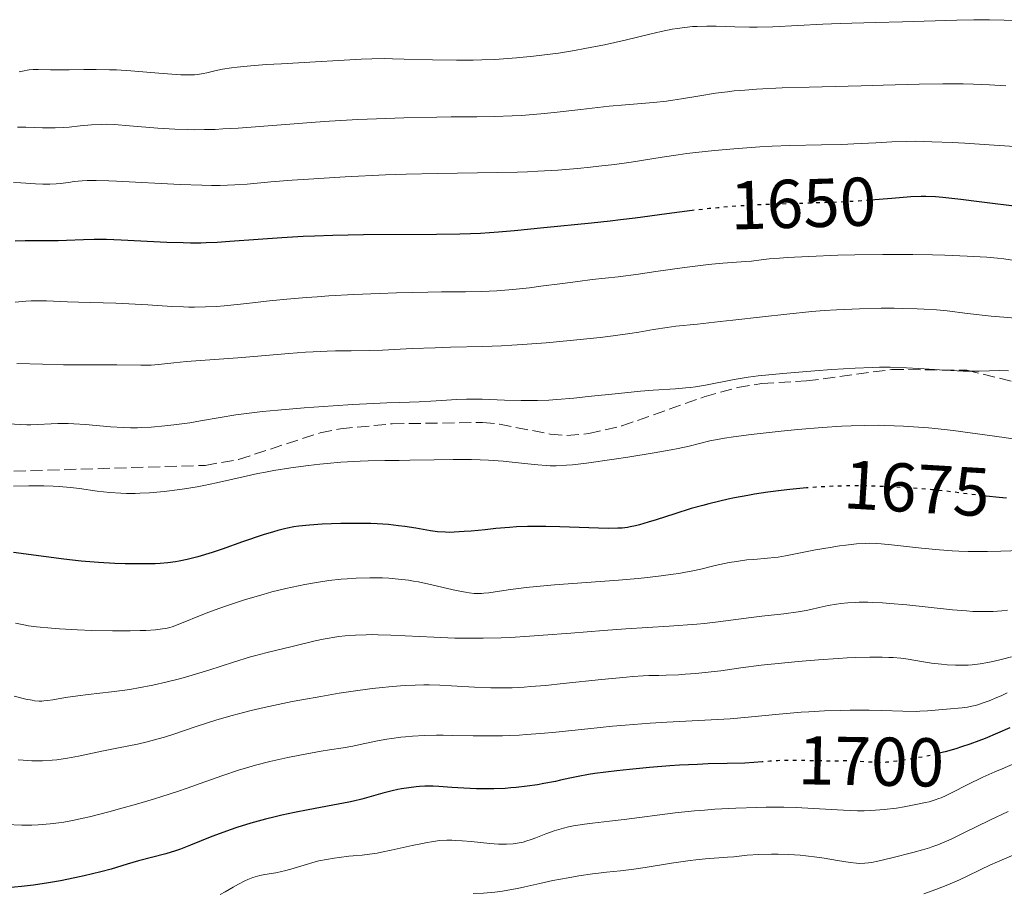
# Model space of a CAD drawing. Units: metres. Extents: x 669337 to 671623, y 4758283 to 4759354.
# Drawn here: x 669513 to 669656, y 4758534 to 4758661 of the extents above; entities that cross this region are included whole.
import ezdxf
from ezdxf.enums import TextEntityAlignment as Align

# ---------------------------------------------------------------- set-up
doc = ezdxf.new("R2010")
doc.units = ezdxf.units.M
doc.header["$MEASUREMENT"] = 0
doc.linetypes.add('DGN Style 3', pattern=[2.435891, 1.739922, -0.695969])
doc.linetypes.add('DGN Style 5', pattern=[1.217945, 0.521977, -0.695969])
for name, color, linetype, lineweight in [('Cota de curva de nivel directora', 7, 'Continuous', 0), ('Curva de nivel directora', 30, 'Continuous', 30), ('Curva de nivel directora no vista', 30, 'DGN Style 5', 30), ('Curva de nivel intermedia', 30, 'Continuous', 0), ('Senda', 7, 'DGN Style 3', 0)]:
    doc.layers.add(name, color=color, linetype=linetype, lineweight=lineweight)
doc.styles.add('Style-Arial', font='arial.ttf')

msp = doc.modelspace()

# ---------------------------------------------------------------- linework, layer by layer
at = {"layer": 'Curva de nivel directora', "color": 30, "linetype": 'Continuous', "lineweight": 30, "flags": 128}
for points, elevation in [([(669683.57, 4758632.96), (669682.46, 4758632.87), (669680.59, 4758632.66), (669677.96, 4758632.34), (669676.7, 4758632.2), (669674.95, 4758632.09), (669673.83, 4758632.06), (669673.07, 4758632.05), (669671.49, 4758632.09), (669669.69, 4758632.18), (669668.65, 4758632.26), (669666.83, 4758632.41), (669663.36, 4758632.79), (669658.9, 4758633.34), (669652.66, 4758634.14), (669650.01, 4758634.48), (669647.38, 4758634.78), (669646.34, 4758634.86), (669644.94, 4758634.91), (669644.26, 4758634.91), (669642.78, 4758634.84), (669640, 4758634.61), (669636.92, 4758634.36), (669636.84, 4758634.35)], 1650), ([(669611.34, 4758632.91), (669611.01, 4758632.87), (669607.34, 4758632.4), (669602.74, 4758631.78), (669600.63, 4758631.51), (669599.14, 4758631.32), (669596.41, 4758631.02), (669589.5, 4758630.34), (669585.25, 4758629.91), (669582.93, 4758629.71), (669580.32, 4758629.55), (669578.87, 4758629.49), (669577.3, 4758629.44), (669573.92, 4758629.39), (669563.36, 4758629.33), (669558.89, 4758629.25), (669556.25, 4758629.16), (669554.6, 4758629.09), (669551.47, 4758628.91), (669548.08, 4758628.67), (669543.95, 4758628.36), (669542.13, 4758628.24), (669540.51, 4758628.16), (669539.74, 4758628.14), (669538.23, 4758628.14), (669537.18, 4758628.16), (669534.82, 4758628.24), (669528.19, 4758628.58), (669526.06, 4758628.66), (669525.1, 4758628.67), (669524.24, 4758628.67), (669522.73, 4758628.63), (669520.25, 4758628.5), (669519.06, 4758628.45), (669517.09, 4758628.46), (669515.21, 4758628.49), (669514.25, 4758628.48), (669512.81, 4758628.43)], 1650), ([(669627.82, 4758592.61), (669627.64, 4758592.6), (669625.2, 4758592.36), (669623.94, 4758592.22), (669622.02, 4758591.97), (669620.08, 4758591.67), (669619.11, 4758591.51), (669617.18, 4758591.15), (669616.23, 4758590.95), (669614.83, 4758590.64), (669613.47, 4758590.3), (669612.58, 4758590.07), (669610.87, 4758589.59), (669608.51, 4758588.86), (669605.79, 4758587.98), (669604.66, 4758587.62), (669603.39, 4758587.24), (669602.83, 4758587.1), (669602.04, 4758586.93), (669601.66, 4758586.87), (669600.88, 4758586.78), (669600.26, 4758586.74), (669598.82, 4758586.72), (669596.06, 4758586.79), (669591.83, 4758586.95), (669589.8, 4758587), (669588.86, 4758587.01), (669587.13, 4758586.99), (669585.55, 4758586.93), (669584.54, 4758586.87), (669582.54, 4758586.7), (669581, 4758586.54), (669578.94, 4758586.33), (669577.94, 4758586.25), (669576.52, 4758586.17), (669575.86, 4758586.15), (669575.25, 4758586.16), (669574.1, 4758586.24), (669573.04, 4758586.38), (669570.92, 4758586.76), (669569.32, 4758587.01), (669568.43, 4758587.12), (669566.97, 4758587.27), (669565.32, 4758587.38), (669564.41, 4758587.42), (669563.45, 4758587.45), (669561.42, 4758587.45), (669560.04, 4758587.43), (669557.33, 4758587.33), (669555.51, 4758587.2), (669553.95, 4758587.04), (669553.24, 4758586.94), (669552.32, 4758586.77), (669551.86, 4758586.67), (669550.92, 4758586.43), (669550.26, 4758586.24), (669548.79, 4758585.78), (669545.79, 4758584.75), (669542.84, 4758583.73), (669541.37, 4758583.24), (669539.29, 4758582.61), (669538.34, 4758582.36), (669537.74, 4758582.21), (669536.59, 4758581.97), (669536.04, 4758581.88), (669534.94, 4758581.73), (669533.84, 4758581.63), (669533.09, 4758581.59), (669531.49, 4758581.56), (669529.71, 4758581.56), (669528.75, 4758581.59), (669527.26, 4758581.64), (669524.88, 4758581.78), (669522.39, 4758581.98), (669521.12, 4758582.11), (669519.84, 4758582.26), (669517.28, 4758582.59), (669512.56, 4758583.24)], 1675), ([(669656.64, 4758591.1), (669655.58, 4758591.19), (669653.69, 4758591.38), (669653.34, 4758591.43)], 1675), ([(669657.13, 4758557.75), (669655.33, 4758556.98), (669653.53, 4758556.24), (669652.64, 4758555.9), (669651.34, 4758555.42), (669650.09, 4758554.99), (669649.29, 4758554.74), (669647.76, 4758554.31), (669647.04, 4758554.12), (669646.76, 4758554.05)], 1700), ([(669621.21, 4758552.83), (669620, 4758552.73), (669618.65, 4758552.66), (669616.13, 4758552.59), (669613.36, 4758552.53), (669611.79, 4758552.47), (669609.19, 4758552.34), (669607.79, 4758552.24), (669604.86, 4758552), (669601.94, 4758551.72), (669600.1, 4758551.52), (669596.93, 4758551.12), (669595.99, 4758550.98), (669594.47, 4758550.72), (669593.28, 4758550.47), (669591.91, 4758550.16), (669591.2, 4758550), (669589.53, 4758549.67), (669588.59, 4758549.51), (669587.08, 4758549.29), (669585.5, 4758549.11), (669584.7, 4758549.04), (669583.88, 4758548.98), (669582.27, 4758548.92), (669580.71, 4758548.91), (669579.72, 4758548.93), (669577.89, 4758548.99), (669576.16, 4758549.1), (669574.27, 4758549.24), (669573.44, 4758549.28), (669572.25, 4758549.28), (669571.47, 4758549.25), (669570.96, 4758549.21), (669569.93, 4758549.08), (669568.87, 4758548.91), (669568.32, 4758548.8), (669567.48, 4758548.62), (669566.16, 4758548.27), (669563.11, 4758547.41), (669561.88, 4758547.11), (669561.2, 4758546.96), (669558.91, 4758546.52), (669555.32, 4758545.88), (669553.33, 4758545.49), (669551.47, 4758545.08), (669550.53, 4758544.85), (669549.1, 4758544.49), (669546.98, 4758543.91), (669544.95, 4758543.29), (669543.98, 4758542.97), (669543.07, 4758542.64), (669541.35, 4758541.98), (669538.26, 4758540.72), (669536.8, 4758540.17), (669536.08, 4758539.93), (669534.64, 4758539.49), (669530.7, 4758538.44), (669529.05, 4758537.96), (669526.71, 4758537.26), (669525.24, 4758536.86), (669522.82, 4758536.28), (669521.48, 4758535.99), (669519.4, 4758535.56), (669517.35, 4758535.2), (669516.37, 4758535.05), (669515.44, 4758534.92), (669513.72, 4758534.73), (669511.67, 4758534.53)], 1700)]:
    msp.add_lwpolyline(points, dxfattribs=dict(at, elevation=elevation))
at = {"layer": 'Curva de nivel directora no vista', "color": 30, "linetype": 'DGN Style 5', "lineweight": 30, "flags": 128}
for points, elevation in [([(669636.84, 4758634.35), (669635.18, 4758634.23), (669632.31, 4758634.08), (669627.49, 4758633.92), (669622.82, 4758633.78), (669620.38, 4758633.67), (669617.9, 4758633.53), (669616.65, 4758633.44), (669614.76, 4758633.27), (669613.51, 4758633.15), (669611.34, 4758632.91)], 1650), ([(669653.34, 4758591.43), (669648.51, 4758592.05), (669645.8, 4758592.34), (669644.32, 4758592.46), (669642.02, 4758592.63), (669639.66, 4758592.77), (669638.49, 4758592.82), (669636.42, 4758592.88), (669635.39, 4758592.9), (669633.84, 4758592.89), (669631.45, 4758592.84), (669628.95, 4758592.7), (669627.82, 4758592.61)], 1675), ([(669646.76, 4758554.05), (669645.69, 4758553.8), (669644.45, 4758553.54), (669642.35, 4758553.18), (669640.75, 4758552.93), (669640.09, 4758552.85), (669639.23, 4758552.77), (669638.84, 4758552.75), (669638.07, 4758552.73), (669636.87, 4758552.78), (669635.26, 4758552.9), (669634.48, 4758552.94), (669633.34, 4758552.96), (669631.6, 4758552.94), (669630.49, 4758552.95), (669626.2, 4758553.03), (669624.08, 4758553.02), (669623.45, 4758552.99), (669622.29, 4758552.92), (669621.21, 4758552.83)], 1700)]:
    msp.add_lwpolyline(points, dxfattribs=dict(at, elevation=elevation))
at = {"layer": 'Curva de nivel intermedia', "color": 30, "linetype": 'Continuous', "lineweight": 0, "flags": 128}
for points, elevation in [([(669649.43, 4758660.52), (669641.54, 4758660.26), (669637.62, 4758660.16), (669632.5, 4758660.03), (669630, 4758659.93), (669622.73, 4758659.55), (669620.46, 4758659.49), (669619.36, 4758659.48), (669617.24, 4758659.54), (669614.51, 4758659.63), (669613.15, 4758659.65), (669611.76, 4758659.61), (669611.06, 4758659.57), (669609.98, 4758659.46), (669608.87, 4758659.31), (669608.11, 4758659.18), (669606.53, 4758658.86), (669604.88, 4758658.48), (669601.29, 4758657.62), (669598.32, 4758656.95), (669595.46, 4758656.38), (669593.95, 4758656.11), (669591.62, 4758655.74), (669589.22, 4758655.42), (669588, 4758655.27), (669585.53, 4758655.03), (669584.28, 4758654.93), (669582.4, 4758654.82), (669580.52, 4758654.74), (669579.27, 4758654.72), (669576.82, 4758654.7), (669573.33, 4758654.75), (669569.24, 4758654.87), (669567.53, 4758654.91), (669566.42, 4758654.93), (669564.57, 4758654.91), (669562.99, 4758654.85), (669559.69, 4758654.64), (669556.38, 4758654.45), (669551.46, 4758654.19), (669549.2, 4758654.05), (669546.44, 4758653.84), (669545.01, 4758653.69), (669544.2, 4758653.59), (669542.88, 4758653.39), (669541.77, 4758653.16), (669540.63, 4758652.88), (669540.1, 4758652.76), (669539.31, 4758652.63), (669538.84, 4758652.58), (669537.97, 4758652.55), (669536.85, 4758652.57), (669536.16, 4758652.61), (669533.63, 4758652.81), (669529.58, 4758653.15), (669527.5, 4758653.28), (669526.49, 4758653.32), (669524.56, 4758653.35), (669522.77, 4758653.35), (669520.65, 4758653.32), (669519.71, 4758653.31), (669517.93, 4758653.32), (669516.13, 4758653.35), (669515.4, 4758653.33), (669514.82, 4758653.29), (669514.53, 4758653.25), (669514.09, 4758653.17), (669513.36, 4758653)], 1635), ([(669658.27, 4758660.39), (669656.28, 4758660.51), (669654.17, 4758660.57), (669653.05, 4758660.58), (669651.88, 4758660.57), (669649.43, 4758660.52)], 1635), ([(669656.52, 4758650.98), (669654.15, 4758651.13), (669651.86, 4758651.23), (669650.36, 4758651.27), (669647.38, 4758651.28), (669643.97, 4758651.21), (669638.73, 4758651.06), (669635.56, 4758650.98), (669628.01, 4758650.8), (669624.08, 4758650.67), (669620.37, 4758650.49), (669618.68, 4758650.37), (669617.14, 4758650.23), (669616.18, 4758650.12), (669614.43, 4758649.9), (669612.13, 4758649.54), (669609.48, 4758649.09), (669608.24, 4758648.9), (669607.31, 4758648.77), (669605.44, 4758648.57), (669601.35, 4758648.23), (669598.97, 4758648), (669594.89, 4758647.55), (669591.01, 4758647.11), (669589.07, 4758646.91), (669586.26, 4758646.68), (669584.93, 4758646.6), (669582.36, 4758646.5), (669579.79, 4758646.47), (669576.06, 4758646.46), (669573.96, 4758646.44), (669569.19, 4758646.33), (669566.58, 4758646.24), (669562.52, 4758646.07), (669558.4, 4758645.85), (669556.37, 4758645.71), (669545.15, 4758644.85), (669542.91, 4758644.71), (669541.84, 4758644.66), (669540.27, 4758644.62), (669538.77, 4758644.61), (669537.81, 4758644.62), (669535.98, 4758644.68), (669533.48, 4758644.83), (669529.41, 4758645.18)], 1640), ([(669529.41, 4758645.18), (669527.2, 4758645.35), (669526.01, 4758645.39), (669525.29, 4758645.38), (669523.88, 4758645.32), (669522.22, 4758645.15), (669520.64, 4758644.99), (669519.83, 4758644.93), (669518.6, 4758644.87), (669517.99, 4758644.86), (669516.75, 4758644.89), (669514.33, 4758644.98), (669513.16, 4758644.98)], 1640), ([(669664.57, 4758641.74), (669654.83, 4758642.38), (669650.58, 4758642.65), (669648.78, 4758642.74), (669645.8, 4758642.87), (669643.48, 4758642.92), (669642.19, 4758642.91), (669640, 4758642.85), (669637.69, 4758642.72), (669634.51, 4758642.54), (669632.75, 4758642.47), (669629.78, 4758642.4), (669625.2, 4758642.3), (669622.64, 4758642.2), (669620.83, 4758642.1), (669617.08, 4758641.84), (669614.26, 4758641.58), (669611.54, 4758641.29), (669610.25, 4758641.13), (669609.02, 4758640.97), (669606.68, 4758640.62), (669602.16, 4758639.91), (669599.76, 4758639.57), (669597.47, 4758639.29), (669596.27, 4758639.16), (669594.41, 4758638.98), (669591.54, 4758638.75), (669588.62, 4758638.57), (669587.16, 4758638.5), (669585.7, 4758638.45), (669582.8, 4758638.38)], 1645), ([(669582.8, 4758638.38), (669576.99, 4758638.31), (669574.04, 4758638.27), (669569.53, 4758638.15), (669566.52, 4758638.04), (669560.68, 4758637.76), (669555.36, 4758637.45), (669552.99, 4758637.29), (669549.88, 4758637.04), (669546.45, 4758636.7), (669544.65, 4758636.58), (669542.53, 4758636.53), (669541.28, 4758636.53), (669539.88, 4758636.56), (669536.76, 4758636.67), (669527.52, 4758637.12), (669526.38, 4758637.17), (669524.57, 4758637.21), (669523.24, 4758637.21), (669522.54, 4758637.18), (669521.37, 4758637.07), (669520.52, 4758636.96), (669519.36, 4758636.81), (669518.76, 4758636.75), (669517.81, 4758636.69), (669517.32, 4758636.68), (669516.82, 4758636.7), (669515.77, 4758636.75), (669513.62, 4758636.91), (669512.58, 4758636.93)], 1645), ([(669634.64, 4758626.46), (669632.18, 4758626.39), (669627.98, 4758626.21), (669624.88, 4758626.04), (669623.68, 4758625.96), (669622.22, 4758625.84), (669621.06, 4758625.7), (669619.62, 4758625.52), (669618.82, 4758625.45), (669615.47, 4758625.24), (669613.9, 4758625.1), (669613.01, 4758625), (669609.93, 4758624.6), (669605.41, 4758623.95), (669603.23, 4758623.64), (669600.27, 4758623.27), (669596.5, 4758622.84), (669594.46, 4758622.58), (669592.23, 4758622.29), (669589.05, 4758621.87), (669587.42, 4758621.67), (669585.01, 4758621.41), (669583.83, 4758621.31), (669582.69, 4758621.23), (669580.44, 4758621.14), (669578.12, 4758621.09), (669574.66, 4758621.06), (669572.68, 4758621.03), (669568.13, 4758620.91), (669565.67, 4758620.83), (669561.93, 4758620.67), (669558.33, 4758620.47), (669556.64, 4758620.36), (669555.05, 4758620.25), (669552.2, 4758620), (669549.7, 4758619.74), (669546.81, 4758619.42), (669545.51, 4758619.27), (669543.14, 4758619.04), (669542.03, 4758618.96), (669540.42, 4758618.88), (669538.83, 4758618.85), (669538.02, 4758618.86), (669537.21, 4758618.88), (669535.54, 4758618.96), (669532.05, 4758619.2), (669530.22, 4758619.3), (669527.41, 4758619.41), (669523.72, 4758619.51), (669521.99, 4758619.56), (669520.37, 4758619.64), (669518.34, 4758619.73), (669517.36, 4758619.76), (669515.87, 4758619.77), (669515.12, 4758619.74), (669514.35, 4758619.7), (669512.8, 4758619.57)], 1655), ([(669658.11, 4758625.56), (669656.25, 4758625.84), (669655.31, 4758625.95), (669653.77, 4758626.09), (669650.94, 4758626.25), (669647.7, 4758626.38), (669645.89, 4758626.43), (669643.03, 4758626.48), (669638.7, 4758626.51), (669634.64, 4758626.46)], 1655), ([(669650.98, 4758617.94), (669648.04, 4758618.3), (669646.49, 4758618.45), (669644.69, 4758618.57), (669643.66, 4758618.62), (669641.54, 4758618.67), (669640.36, 4758618.68), (669638.45, 4758618.68), (669635.33, 4758618.61), (669631.95, 4758618.46), (669630.19, 4758618.34), (669628.39, 4758618.2), (669624.76, 4758617.85), (669621.23, 4758617.46), (669616.95, 4758616.96), (669615.1, 4758616.74), (669611.8, 4758616.39), (669608.68, 4758616.07), (669607.39, 4758615.91), (669605.41, 4758615.58), (669603.27, 4758615.21), (669601.97, 4758615), (669599.59, 4758614.67), (669597.68, 4758614.44), (669593.31, 4758613.99), (669589.83, 4758613.67), (669586.43, 4758613.42), (669584.84, 4758613.31), (669583.35, 4758613.23), (669580.64, 4758613.12), (669575.95, 4758613.02), (669573.75, 4758612.96), (669570.42, 4758612.82), (669566.12, 4758612.61), (669564.17, 4758612.54), (669561.54, 4758612.5), (669559.26, 4758612.48), (669558.05, 4758612.45), (669556.04, 4758612.36), (669554.92, 4758612.29), (669552.5, 4758612.11), (669547.45, 4758611.67), (669545.12, 4758611.47), (669537.65, 4758610.94), (669535.81, 4758610.75), (669533.59, 4758610.51), (669532.55, 4758610.43), (669532.04, 4758610.41), (669531.03, 4758610.41), (669527.53, 4758610.49), (669525.28, 4758610.49), (669521.74, 4758610.48), (669519.8, 4758610.49), (669516.78, 4758610.55), (669513.05, 4758610.65)], 1660), ([(669658.99, 4758617.13), (669656.26, 4758617.37), (669654.42, 4758617.56), (669650.98, 4758617.94)], 1660), ([(669656.95, 4758609.62), (669655.6, 4758609.64), (669654.15, 4758609.59), (669652.65, 4758609.55), (669651.8, 4758609.54), (669650.33, 4758609.56), (669647.71, 4758609.69), (669643.91, 4758609.93), (669642.13, 4758610.04), (669639.75, 4758610.12), (669638.22, 4758610.12), (669637.15, 4758610.09), (669634.7, 4758609.98), (669631.3, 4758609.77), (669628.84, 4758609.59), (669624.18, 4758609.21), (669621.68, 4758608.97), (669620.61, 4758608.85), (669619.15, 4758608.66), (669617.12, 4758608.33), (669612.95, 4758607.53), (669611.53, 4758607.29), (669610.81, 4758607.2), (669610.09, 4758607.11), (669608.61, 4758606.99), (669605.37, 4758606.77), (669603.51, 4758606.63), (669600.35, 4758606.32), (669595.94, 4758605.85), (669593.86, 4758605.64), (669591.38, 4758605.43), (669590.24, 4758605.36), (669588.61, 4758605.29), (669587.82, 4758605.28), (669586.23, 4758605.28), (669583.78, 4758605.35), (669580.54, 4758605.47), (669579, 4758605.49), (669578.27, 4758605.48), (669576.86, 4758605.43), (669573.12, 4758605.18), (669571.4, 4758605.1), (669568.61, 4758605.02), (669566.74, 4758604.95), (669561.78, 4758604.69), (669558.96, 4758604.52), (669554.75, 4758604.23), (669550.93, 4758603.91), (669548.67, 4758603.68), (669546, 4758603.37), (669544.83, 4758603.21), (669542.53, 4758602.84), (669539.7, 4758602.33), (669538.16, 4758602.07), (669535.81, 4758601.74), (669534.53, 4758601.6), (669532.55, 4758601.43), (669531.2, 4758601.36), (669530.53, 4758601.34), (669529.52, 4758601.34), (669528.54, 4758601.36), (669526.61, 4758601.47), (669522.99, 4758601.79), (669521.32, 4758601.91), (669520.51, 4758601.93), (669518.98, 4758601.93)], 1665), ([(669518.98, 4758601.93), (669515.06, 4758601.77), (669514.51, 4758601.77), (669513.51, 4758601.79), (669511.07, 4758601.93)], 1665), ([(669659.41, 4758599.46), (669656.32, 4758599.9), (669651.39, 4758600.61), (669648.88, 4758600.93), (669647.66, 4758601.08), (669645.34, 4758601.31), (669643.13, 4758601.49), (669641.71, 4758601.58), (669639, 4758601.68), (669638.02, 4758601.69), (669636.08, 4758601.68), (669634.12, 4758601.62), (669632.77, 4758601.56), (669629.9, 4758601.36), (669626.36, 4758601.06), (669623.95, 4758600.83), (669619.58, 4758600.35), (669617.05, 4758600.03), (669615.71, 4758599.82), (669614.94, 4758599.69), (669613.61, 4758599.42), (669610.58, 4758598.68), (669608.98, 4758598.34), (669607.98, 4758598.15), (669605.52, 4758597.71), (669601.69, 4758597.08), (669599.73, 4758596.77), (669595.72, 4758596.2), (669593.66, 4758595.97), (669592.8, 4758595.89), (669591.3, 4758595.82), (669590.41, 4758595.82), (669589.84, 4758595.84), (669588.66, 4758595.94), (669587.19, 4758596.09), (669584.92, 4758596.35), (669583.63, 4758596.47), (669581.46, 4758596.62), (669580.27, 4758596.67), (669579.01, 4758596.71), (669576.33, 4758596.72), (669573.58, 4758596.69), (669570.08, 4758596.61), (669568.5, 4758596.58), (669566.44, 4758596.56), (669564.04, 4758596.52), (669562.87, 4758596.49), (669561.04, 4758596.4), (669560.03, 4758596.33), (669558.06, 4758596.16), (669557, 4758596.05), (669555.35, 4758595.85), (669552.81, 4758595.51), (669550.32, 4758595.12), (669549.13, 4758594.91), (669547.99, 4758594.69), (669545.87, 4758594.23), (669542.01, 4758593.34), (669540.16, 4758592.94), (669539.23, 4758592.77), (669537.39, 4758592.47), (669535.59, 4758592.22), (669534.43, 4758592.09), (669532.29, 4758591.91), (669530.87, 4758591.83), (669530.21, 4758591.81), (669528.96, 4758591.8), (669528.15, 4758591.82), (669526.55, 4758591.93), (669524.68, 4758592.15), (669522.11, 4758592.5), (669520.83, 4758592.66), (669519.16, 4758592.81), (669518.31, 4758592.86), (669516.98, 4758592.91), (669514.78, 4758592.91), (669512.57, 4758592.84)], 1670), ([(669660.23, 4758583.58), (669655.8, 4758583.41), (669653.86, 4758583.36), (669652.01, 4758583.35), (669651.09, 4758583.37), (669649.7, 4758583.42), (669648.77, 4758583.47), (669646.93, 4758583.6), (669644.3, 4758583.84), (669639.94, 4758584.32), (669638.43, 4758584.47), (669637.83, 4758584.52), (669636.79, 4758584.56), (669636.17, 4758584.55), (669634.89, 4758584.46), (669633.32, 4758584.28), (669632.43, 4758584.17), (669631.04, 4758583.97), (669628.93, 4758583.62), (669626.97, 4758583.23), (669624.59, 4758582.74), (669623.5, 4758582.56), (669622.97, 4758582.49), (669621.95, 4758582.38), (669619.96, 4758582.23), (669618.97, 4758582.14), (669617.45, 4758581.93), (669616.42, 4758581.75)], 1680), ([(669616.42, 4758581.75), (669615.73, 4758581.62), (669614.37, 4758581.32), (669612.31, 4758580.82), (669611.15, 4758580.56), (669609.83, 4758580.31), (669609.09, 4758580.18), (669608.28, 4758580.06), (669606.51, 4758579.82), (669604.56, 4758579.6), (669603.19, 4758579.46), (669600.35, 4758579.2), (669591.07, 4758578.52), (669588.46, 4758578.28), (669586.92, 4758578.12), (669584.32, 4758577.8), (669581.55, 4758577.38), (669580.81, 4758577.3), (669580.46, 4758577.28), (669579.78, 4758577.27), (669579.42, 4758577.29), (669578.67, 4758577.37), (669578.12, 4758577.46), (669576.81, 4758577.72), (669572.82, 4758578.65), (669571.33, 4758578.95), (669570.59, 4758579.08), (669569.86, 4758579.19), (669568.41, 4758579.37), (669567.01, 4758579.48), (669566.09, 4758579.53), (669564.28, 4758579.56), (669562.3, 4758579.5), (669560.99, 4758579.42), (669560.11, 4758579.35), (669558.32, 4758579.14), (669556.23, 4758578.82), (669554.83, 4758578.57), (669553.89, 4758578.39), (669552.05, 4758577.99), (669550.06, 4758577.5), (669548.77, 4758577.15), (669546.2, 4758576.4), (669543.61, 4758575.55), (669542.35, 4758575.1), (669540.53, 4758574.42), (669536.22, 4758572.66), (669535.56, 4758572.43), (669535.25, 4758572.34), (669534.64, 4758572.2), (669534.2, 4758572.12), (669533.16, 4758572.01), (669531.77, 4758571.92), (669530.93, 4758571.88), (669529.49, 4758571.84), (669526.93, 4758571.83), (669523.93, 4758571.9), (669521.85, 4758571.99), (669519.23, 4758572.14), (669518.06, 4758572.22), (669515.9, 4758572.43), (669514.75, 4758572.59), (669514.07, 4758572.71), (669512.84, 4758572.98)], 1680), ([(669656.79, 4758574.83), (669655.97, 4758574.76), (669654.71, 4758574.67), (669653.95, 4758574.64), (669652.57, 4758574.65), (669651.76, 4758574.68), (669650.84, 4758574.74), (669648.79, 4758574.92), (669642.18, 4758575.62), (669639.72, 4758575.84), (669638.64, 4758575.91), (669637.19, 4758575.99), (669636.52, 4758576.01), (669635.28, 4758576.01), (669634.7, 4758575.99), (669633.61, 4758575.92), (669632.6, 4758575.82), (669631.96, 4758575.73), (669630.76, 4758575.52), (669629.48, 4758575.23), (669628.26, 4758574.95), (669627.58, 4758574.81)], 1685), ([(669627.58, 4758574.81), (669626.42, 4758574.61), (669624.32, 4758574.33), (669621.16, 4758573.98), (669619.58, 4758573.79), (669614.81, 4758573.14), (669612.82, 4758572.93), (669611.69, 4758572.82), (669607.67, 4758572.52), (669601.4, 4758572.13), (669598.15, 4758571.9), (669593.41, 4758571.53), (669589.39, 4758571.2), (669587.45, 4758571.06), (669584.65, 4758570.9), (669583.3, 4758570.84), (669580.69, 4758570.78), (669578.21, 4758570.78), (669576.61, 4758570.81), (669573.56, 4758570.91), (669567.32, 4758571.23), (669565.47, 4758571.29), (669564.6, 4758571.3), (669563.75, 4758571.29), (669562.17, 4758571.24), (669560.7, 4758571.12), (669559.78, 4758571.02), (669559.19, 4758570.94), (669558.08, 4758570.76), (669557.48, 4758570.65), (669556.33, 4758570.4), (669552.97, 4758569.56), (669549.15, 4758568.67), (669547.7, 4758568.29), (669546.94, 4758568.07), (669544.5, 4758567.31), (669540.9, 4758566.14), (669538.96, 4758565.55), (669537.16, 4758565.05), (669536.24, 4758564.8), (669534.85, 4758564.46), (669532.76, 4758563.98), (669530.7, 4758563.57), (669529.69, 4758563.4), (669528.7, 4758563.24), (669526.79, 4758562.98), (669523.37, 4758562.6), (669521.91, 4758562.43), (669520.09, 4758562.17), (669518.24, 4758561.85), (669517.52, 4758561.73), (669516.95, 4758561.67), (669516.69, 4758561.65), (669516.28, 4758561.65), (669515.62, 4758561.71), (669515.25, 4758561.77), (669514.36, 4758561.95), (669512.64, 4758562.38)], 1685), ([(669657.38, 4758568.08), (669656.06, 4758567.72), (669654.66, 4758567.39), (669653.94, 4758567.25), (669652.82, 4758567.06), (669651.65, 4758566.93), (669651.06, 4758566.89), (669650.45, 4758566.87), (669649.23, 4758566.88), (669648.02, 4758566.94), (669647.23, 4758567.01), (669645.76, 4758567.18), (669644.3, 4758567.42), (669642.38, 4758567.73), (669641.3, 4758567.87), (669640.2, 4758567.96), (669639.59, 4758568), (669638.58, 4758568.03), (669636.82, 4758568.04), (669634.71, 4758567.98), (669633.51, 4758567.93), (669632.2, 4758567.85), (669629.36, 4758567.65), (669626.41, 4758567.4), (669624.49, 4758567.23), (669621.03, 4758566.86), (669618.09, 4758566.49), (669615.17, 4758566.06)], 1690), ([(669615.17, 4758566.06), (669613.8, 4758565.88), (669611.56, 4758565.66), (669610.03, 4758565.54), (669609.05, 4758565.48), (669607.28, 4758565.4), (669606.17, 4758565.37), (669604.75, 4758565.35), (669603.94, 4758565.32), (669602.42, 4758565.23), (669601.48, 4758565.15), (669597.88, 4758564.79), (669592.32, 4758564.2), (669589.75, 4758563.94), (669587.58, 4758563.75), (669586.63, 4758563.68), (669584.91, 4758563.59), (669583.87, 4758563.57), (669581.84, 4758563.59), (669579.45, 4758563.69), (669576.1, 4758563.87), (669574.4, 4758563.95), (669572.89, 4758564), (669572.1, 4758564), (669570.84, 4758563.98), (669569.46, 4758563.92), (669568.7, 4758563.87), (669567.02, 4758563.73), (669566.1, 4758563.64), (669564.58, 4758563.46), (669561.49, 4758563.04), (669559.79, 4758562.78), (669557.13, 4758562.34), (669554.38, 4758561.85), (669553, 4758561.58), (669550.28, 4758561.02), (669548.95, 4758560.73), (669547.03, 4758560.28), (669545.22, 4758559.81), (669544.07, 4758559.49), (669541.92, 4758558.86), (669539.04, 4758557.95), (669535.83, 4758556.87), (669534.48, 4758556.43), (669533.57, 4758556.16), (669531.96, 4758555.73), (669530.54, 4758555.41), (669527.78, 4758554.87), (669525.39, 4758554.36), (669522, 4758553.64), (669520.37, 4758553.35), (669518.86, 4758553.14), (669518.15, 4758553.07), (669516.76, 4758552.99), (669515.84, 4758552.98), (669515.23, 4758553), (669513.98, 4758553.07), (669513.24, 4758553.13)], 1690), ([(669656.76, 4758562.84), (669655.87, 4758562.43), (669655.25, 4758562.15), (669654.11, 4758561.69), (669653.1, 4758561.33), (669652.49, 4758561.13), (669652.1, 4758561.03), (669651.37, 4758560.86), (669650.98, 4758560.78), (669650.22, 4758560.68), (669647.94, 4758560.49), (669645.17, 4758560.22), (669644.08, 4758560.17), (669643.51, 4758560.15), (669641.61, 4758560.18), (669638.55, 4758560.29), (669636.73, 4758560.32), (669633.97, 4758560.32), (669632.49, 4758560.3), (669630.21, 4758560.22), (669627.95, 4758560.1), (669626.84, 4758560.03), (669623.64, 4758559.75), (669619.14, 4758559.31), (669616.52, 4758559.1), (669611.93, 4758558.83), (669607.34, 4758558.57), (669604.95, 4758558.43), (669601.3, 4758558.16), (669599.48, 4758558), (669595.88, 4758557.64), (669591.25, 4758557.16), (669589.05, 4758556.96), (669586.94, 4758556.79), (669585.93, 4758556.72), (669584.47, 4758556.65), (669583.53, 4758556.62), (669581.73, 4758556.6), (669579.24, 4758556.61), (669576.26, 4758556.68), (669574.9, 4758556.7), (669573.94, 4758556.7)], 1695), ([(669573.94, 4758556.7), (669572.13, 4758556.66), (669570.47, 4758556.57), (669569.42, 4758556.48), (669568.74, 4758556.41), (669567.44, 4758556.24), (669566.73, 4758556.12), (669565.35, 4758555.87), (669562.86, 4758555.35), (669561.79, 4758555.13), (669560.38, 4758554.89), (669558.43, 4758554.6), (669557.22, 4758554.4), (669554.09, 4758553.81), (669552.35, 4758553.44), (669549.77, 4758552.86), (669547.68, 4758552.33), (669546.69, 4758552.05), (669545.22, 4758551.61), (669542.92, 4758550.85), (669540.33, 4758549.93), (669537.75, 4758549.01), (669536.34, 4758548.52), (669534.08, 4758547.78), (669532.89, 4758547.41), (669530.42, 4758546.68), (669527.96, 4758545.99), (669526.39, 4758545.57), (669523.57, 4758544.87), (669522.67, 4758544.66), (669521.13, 4758544.33), (669519.86, 4758544.09), (669519.14, 4758543.98), (669517.86, 4758543.82), (669516.7, 4758543.72), (669516.12, 4758543.68), (669515.23, 4758543.65), (669513.78, 4758543.66), (669511.5, 4758543.72)], 1695), ([(669657.91, 4758552.62), (669656, 4758551.84), (669654.95, 4758551.38), (669653.21, 4758550.6), (669650.93, 4758549.49), (669648.74, 4758548.37), (669647.88, 4758547.94), (669647.18, 4758547.63), (669646.83, 4758547.49), (669646.29, 4758547.3), (669645.41, 4758547.04), (669644.91, 4758546.92), (669643.75, 4758546.67), (669641.81, 4758546.31)], 1705), ([(669641.81, 4758546.31), (669640.69, 4758546.13), (669638.88, 4758545.91), (669637.62, 4758545.8), (669636.97, 4758545.77), (669636, 4758545.73), (669635.02, 4758545.73), (669633.01, 4758545.8), (669628.64, 4758546.07), (669626.14, 4758546.19), (669624.33, 4758546.23), (669621.76, 4758546.24), (669620.43, 4758546.22), (669617.38, 4758546.12), (669614.33, 4758545.95), (669612.83, 4758545.84), (669611.37, 4758545.7), (669608.56, 4758545.41), (669601.14, 4758544.46), (669599.05, 4758544.23), (669596.55, 4758543.95), (669595.41, 4758543.8), (669593.83, 4758543.55), (669593.08, 4758543.4), (669592.36, 4758543.22), (669591.02, 4758542.82), (669589.8, 4758542.38), (669588.34, 4758541.82), (669587.68, 4758541.57), (669586.88, 4758541.3), (669586.5, 4758541.19), (669585.93, 4758541.06), (669585.35, 4758540.96), (669585.04, 4758540.92), (669584.07, 4758540.87), (669583.53, 4758540.88), (669582.94, 4758540.9), (669581.66, 4758540.99), (669578.95, 4758541.25), (669577.67, 4758541.37), (669576.64, 4758541.43), (669576.15, 4758541.45), (669575.44, 4758541.45), (669574.36, 4758541.39), (669573.2, 4758541.24), (669572.56, 4758541.14), (669571.88, 4758541), (669570.41, 4758540.69), (669567.37, 4758539.99), (669565.97, 4758539.7), (669565.34, 4758539.58), (669564.2, 4758539.42), (669563.17, 4758539.3), (669561.86, 4758539.19), (669561.2, 4758539.12), (669559.81, 4758538.96), (669559.09, 4758538.86), (669557.98, 4758538.67), (669556.88, 4758538.44), (669556.34, 4758538.3), (669554.75, 4758537.85), (669552.79, 4758537.24), (669551.88, 4758536.99), (669551.44, 4758536.89), (669550.6, 4758536.73), (669549.04, 4758536.48), (669548.32, 4758536.34), (669547.96, 4758536.25), (669547.27, 4758536.04), (669546.58, 4758535.77), (669546.12, 4758535.57), (669545.19, 4758535.08), (669544.44, 4758534.65), (669543.28, 4758533.96), (669542.56, 4758533.57)], 1705), ([(669656.86, 4758545.63), (669654.22, 4758544.38), (669650.56, 4758542.57), (669648.7, 4758541.67), (669647.95, 4758541.32), (669646.7, 4758540.79), (669645.97, 4758540.52), (669645.48, 4758540.36), (669644.44, 4758540.04), (669643.06, 4758539.66), (669640.01, 4758538.88), (669637.97, 4758538.41), (669637.04, 4758538.23), (669636.64, 4758538.16), (669636.09, 4758538.1), (669635.3, 4758538.09), (669634.89, 4758538.11), (669633.96, 4758538.23), (669632.13, 4758538.53), (669630.17, 4758538.86), (669629.12, 4758539.01), (669627.5, 4758539.21), (669626.68, 4758539.29)], 1710), ([(669626.68, 4758539.29), (669625.07, 4758539.39), (669623.51, 4758539.43), (669622.52, 4758539.43), (669620.72, 4758539.38), (669619.02, 4758539.26), (669617.1, 4758539.06), (669616.18, 4758538.98), (669612.96, 4758538.75), (669611.56, 4758538.6), (669610.76, 4758538.5), (669608.02, 4758538.11), (669604.21, 4758537.51), (669602.56, 4758537.26), (669600.65, 4758537.02), (669598.58, 4758536.81), (669597.44, 4758536.68), (669596.57, 4758536.56), (669594.6, 4758536.26), (669593.04, 4758536), (669590.82, 4758535.59), (669588.93, 4758535.18), (669586.76, 4758534.67), (669585.71, 4758534.45), (669584.26, 4758534.18), (669583.52, 4758534.07), (669582.41, 4758533.93), (669580.77, 4758533.78), (669579.23, 4758533.74)], 1710), ([(669657.69, 4758539.35), (669655.32, 4758538.32), (669654.22, 4758537.81), (669652.92, 4758537.19), (669650.92, 4758536.23), (669649.83, 4758535.72), (669648.13, 4758534.97), (669647.26, 4758534.62), (669646.39, 4758534.28), (669644.66, 4758533.67)], 1715)]:
    msp.add_lwpolyline(points, dxfattribs=dict(at, elevation=elevation))
at = {"layer": 'Senda', "color": 7, "linetype": 'DGN Style 3', "lineweight": 0}
msp.add_polyline3d([(669510.17, 4758594.95, 1669.54), (669540.35, 4758595.87, 1669.54), (669545.22, 4758596.74, 1669.19), (669557.04, 4758600.59, 1667.07), (669560, 4758601.18, 1666.75), (669567.48, 4758601.91, 1666.44), (669580.61, 4758602.1, 1666.75), (669583.07, 4758601.87, 1667.02), (669590.42, 4758600.41, 1668.37), (669592.86, 4758600.22, 1668.6), (669596.02, 4758600.49, 1668.58), (669600.82, 4758601.6, 1668.32), (669612.78, 4758605.82, 1667.23), (669617.61, 4758607.18, 1666.88), (669621.16, 4758607.74, 1666.75), (669627.64, 4758608.13, 1666.75), (669639.99, 4758609.8, 1665.82), (669650.88, 4758609.68, 1665.82), (669657.73, 4758607.99, 1665.98)], dxfattribs=at)

# ---------------------------------------------------------------- texts
at = {"layer": 'Cota de curva de nivel directora', "color": 7, "linetype": 'Continuous', "lineweight": 0, "style": 'Style-Arial'}
for s, rotation, p in [('1650', 1.7171, (669627.13, 4758633.91, 1650)), ('1675', 356.6051, (669643.63, 4758592.54, 1675)), ('1700', 358.9949, (669636.99, 4758552.9, 1700))]:
    msp.add_text(s, height=7, rotation=rotation, dxfattribs=at).set_placement(p, align=Align.MIDDLE_CENTER)

doc.saveas('drawing.dxf')
